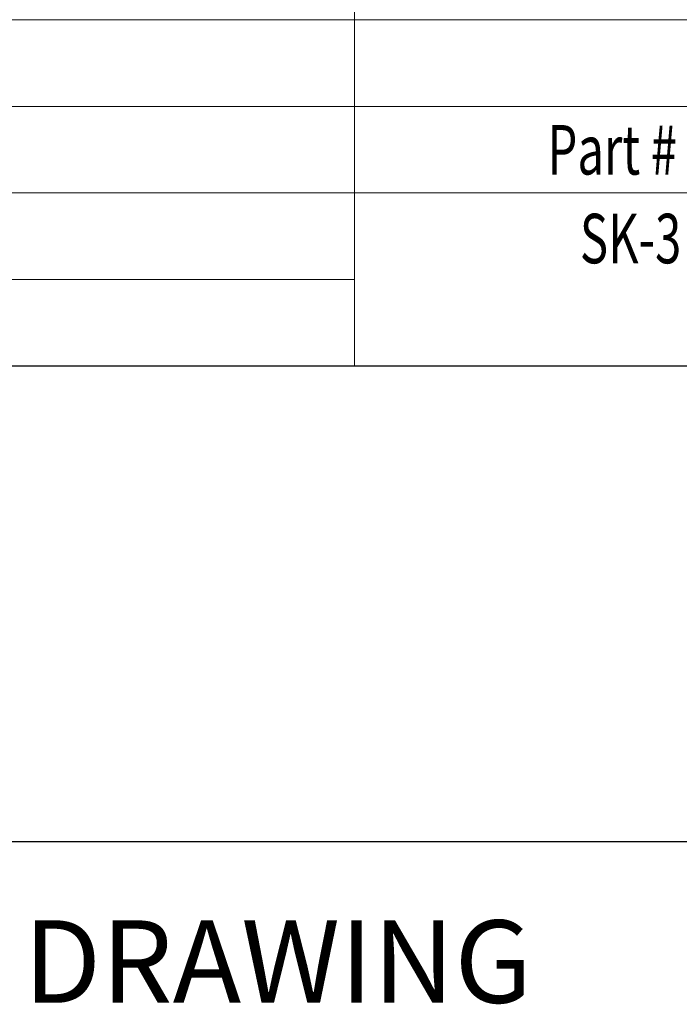
# Model space of a CAD drawing. Units: inches. Extents: x 0 to 42, y 0 to 30.
# Drawn here: x 35.2 to 37.2, y 2.8 to 5.8 of the extents above; entities that cross this region are included whole.
import ezdxf

# ---------------------------------------------------------------- set-up
doc = ezdxf.new("R2010")
doc.units = ezdxf.units.IN
doc.header["$MEASUREMENT"] = 0
for name, color, linetype, lineweight in [('DIM', 3, 'Continuous', 0), ('dl', 3, 'Continuous', 0), ('Text', 3, 'Continuous', 0)]:
    doc.layers.add(name, color=color, linetype=linetype, lineweight=lineweight)
doc.styles.add('Arial', font='ARIALN.TTF')
doc.styles.add('TXT', font='txt.shx', dxfattribs={"width": 0.7, "height": 5.8, "bigfont": 'bigfont.shx'})

# ---------------------------------------------------------------- blocks, each defined once
blk = doc.blocks.new('Sealing-Kit')
at = {"color": 7, "linetype": 'Continuous'}
for p, q in [((-144.765, 0), (-144.765, 28)), ((-144.765, 28), (0, 28)), ((-144.765, 21), (0, 21)), ((-144.765, 14), (0, 14)), ((-144.765, 0), (0, 0))]:
    blk.add_line(p, q, dxfattribs=at)
at = {"layer": 'DIM', "color": 5, "style": 'TXT', "width": 0.7}
for s, p in [('Part #', (-129.196, 15.491)), ('SK-3', (-126.574, 8.319))]:
    blk.add_text(s, height=4, dxfattribs=at).set_placement(p)
blk = doc.blocks.new('CE3')
at = {"color": 7, "linetype": 'Continuous'}
for p, q in [((0, 61.2), (-114.55, 61.2)), ((-114.55, 61.2), (-114.55, 0)), ((0, 0), (0, 61.2)), ((0, 51.6), (-114.55, 51.6)), ((-53.158, 51.6), (-53.158, 0)), ((0, 42), (-114.55, 42)), ((0, 33.6), (-114.55, 33.6)), ((0, 25.2), (-114.55, 25.2)), ((0, 16.8), (-114.55, 16.8)), ((0, 8.4), (-114.55, 8.4)), ((0, 0), (-114.55, 0))]:
    blk.add_line(p, q, dxfattribs=at)
at = {"layer": 'DIM', "style": 'TXT'}
for s, height, width, p in [('Optional End Caps (sold in pairs)', 6, 0.68, (-113.048, 53.391)), ('Part #', 6, 0.7, (-112.62, 43.921)), (' Color', 5.4, 0.7, (-51.808, 43.988)), ('EC-1SBK', 6, 0.7, (-112.644, 35.246)), ('Black', 6, 0.7, (-50.39, 35.246)), ('EC-1SBL', 6, 0.7, (-112.644, 26.545)), ('Blue', 6, 0.7, (-50.39, 26.545)), ('EC-1SGN', 6, 0.7, (-112.644, 17.99)), ('Green', 6, 0.7, (-50.366, 17.99)), ('EC-1SRD', 6, 0.7, (-112.644, 9.56)), ('Red', 6, 0.7, (-50.485, 9.56)), ('EC-1SGY', 6, 0.7, (-112.644, 1.289)), ('Gray', 6, 0.7, (-50.342, 1.289))]:
    blk.add_text(s, height=height, dxfattribs=dict(at, width=width)).set_placement(p)

msp = doc.modelspace()

# ---------------------------------------------------------------- linework, layer by layer
at = {"color": 7, "linetype": 'Continuous'}
for p, q in [((41.6514, 4.7061), (29.662, 4.7061)), ((41.6514, 3.2536), (29.662, 3.2536))]:
    msp.add_line(p, q, dxfattribs=at)

# ---------------------------------------------------------------- block references
at = {"layer": 'dl'}
for name, p, xscale, yscale, zscale in [('CE3', (36.18, 4.7061), 0.031496, 0.031496, 0.031496), ('Sealing-Kit', (41.6514, 4.7061), 0.0377951999999997, 0.0377951999999997, 0.0377951999999997)]:
    msp.add_blockref(name, p, dxfattribs=dict(at, xscale=xscale, yscale=yscale, zscale=zscale))

# ---------------------------------------------------------------- texts
at = {"layer": 'Text', "color": 3, "linetype": 'Continuous', "lineweight": 0, "style": 'Arial'}
msp.add_text('B1S-040 MASTER DRAWING', height=0.251968, dxfattribs=at).set_placement((32.3833, 2.7625))

doc.saveas('drawing.dxf')
